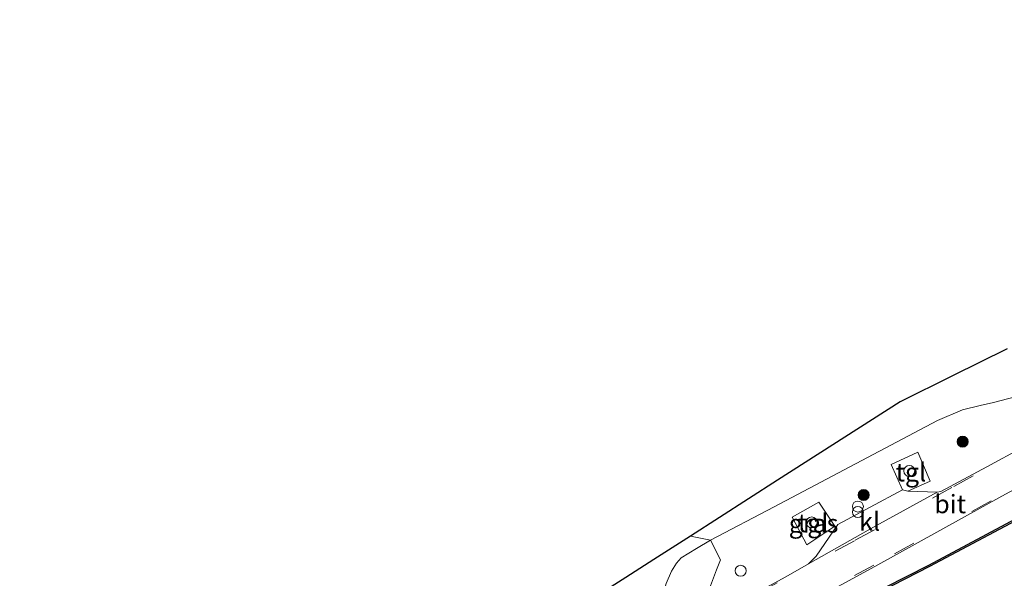
# Model space of a CAD drawing. Units: metres. Extents: x 202995 to 210000, y 581249 to 583824.
# Drawn here: x 207417 to 207551, y 582726 to 582802 of the extents above; entities that cross this region are included whole.
import ezdxf
from ezdxf.enums import TextEntityAlignment as Align

# ---------------------------------------------------------------- set-up
doc = ezdxf.new("R2010")
doc.units = ezdxf.units.M
doc.linetypes.add('VW-3-9_STREEP', pattern=[12, 3, -9])
doc.layers.get('0').update_dxf_attribs({"lineweight": 25})
for name, color, linetype, lineweight in [('B-ME-GR-BOOM-GV-B6', 93, 'Continuous', 18), ('B-ME-GR-BOOM-S-B1', 93, 'Continuous', 18), ('B-ME-GW-TEENLIJN-L-B1', 93, 'Continuous', 18), ('B-ME-IE-GRASLAND-GV-B6', 93, 'Continuous', 18), ('B-ME-IE-INRICHTINGSELEMENT-S-B1', 253, 'Continuous', 18), ('B-ME-KG-KADASTRAAL-OPNAMEDTMGRENS-L-B1', 10, 'Continuous', 25), ('B-ME-OB-BESCHOEIING-GV-B6', 10, 'Continuous', 25), ('B-ME-OB-WATERLIJN-L-B1', 133, 'OB-WATERLIJN', 18), ('B-ME-OG-WATER-GV-B6', 153, 'Continuous', 18), ('B-ME-VH-VERH_SOORT-BITUMEN-GV-B6', 8, 'IE-TERREINAFSCHEIDING-NATUURLIJK-HOUTWAL', 18), ('B-ME-VH-VERH_SOORT-KLINKERS-GV-B6', 8, 'IE-TERREINAFSCHEIDING-NATUURLIJK-HOUTWAL', 18), ('B-ME-VH-VERH_SOORT-TEGELS-GV-B6', 8, 'Continuous', 18), ('B-ME-VW-MARKERING-39STREEP-015-L-B1', 255, 'VW-3-9_STREEP', 18)]:
    doc.layers.add(name, color=color, linetype=linetype, lineweight=lineweight)
doc.styles.add('NLCS-ISO', font='NLCS-ISO.TTF')
doc.linetypes.add('IE-TERREINAFSCHEIDING-NATUURLIJK-HOUTWAL', pattern='A,7,-1.5,[67,NLCS.SHX,S=0.75,R=45,X=0,Y=0],-1.5,7,-1.5,[70,NLCS.SHX,S=0.75,R=0,X=0,Y=0],-1.5', length=20)
doc.linetypes.add('OB-WATERLIJN', pattern='A,10,[32,NLCS.SHX,S=2,R=0,X=0,Y=0],-12', length=22)

# ---------------------------------------------------------------- blocks, each defined once
blk = doc.blocks.new('dtb')
blk.add_circle((0, 0), 0.75)
blk = doc.blocks.new('prullenbak')
for centre in [(-0.375, 0), (0.375, 0)]:
    blk.add_circle(centre, 0.75)
blk = doc.blocks.new('boom')
blk.add_hatch(color=256).paths.add_polyline_path([(-0.75, 0, 1), (0.75, 0, 1)])
blk.add_circle((0, 0), 0.75)

msp = doc.modelspace()

# ---------------------------------------------------------------- linework, layer by layer
at = {"layer": 'B-ME-GR-BOOM-GV-B6'}
for points in [[(207511.1546, 582730.7023, 0.8099), (207509.2406, 582729.5442, 0.8179), (207507.1433, 582728.2762, 0.8499), (207506.5143, 582727.5677, 0.8499), (207505.8365, 582726.49, 0.8499), (207505.0876, 582724.8002, 0.9059), (207504.5331, 582722.7694, 0.8419), (207504.17, 582721.1876, 0.8419), (207503.6351, 582720.2403, 0.8419), (207501.422, 582718.1796, 0.6489), (207492.2492, 582713.4686, 0.5229), (207489.22, 582712.8667, 1.0125), (207488.4531, 582712.8962, 1.3533), (207487.2667, 582713.5977, 1.6845), (207486.5695, 582714.6595, 2.5005), (207486.285, 582716.0064, 3.2253), (207485.9833, 582716.9188, 3.6359), (207499.5838, 582725.6161, 3.6008), (207503.4029, 582728.0584, 1.856), (207508.4032, 582731.2559, 1.6474), (207511.1546, 582730.7023, 0.8099)], [(207501.422, 582718.1796, 0.6489), (207503.6351, 582720.2403, 0.8419), (207504.17, 582721.1876, 0.8419), (207504.5331, 582722.7694, 0.8419), (207505.0876, 582724.8002, 0.9059), (207505.8365, 582726.49, 0.8499), (207506.5143, 582727.5677, 0.8499), (207507.1433, 582728.2762, 0.8499), (207509.2406, 582729.5442, 0.8179), (207511.1546, 582730.7023, 0.8099), (207512.4983, 582728.0005, 0.6909), (207511.9744, 582726.6423, 0.6699), (207510.5872, 582723.0376, 0.5929), (207509.2862, 582721.369, 0.5999), (207502.3863, 582717.4819, 0.5299), (207501.422, 582718.1796, 0.6489)]]:
    msp.add_polyline3d(points, dxfattribs=at)
at = {"layer": 'B-ME-GW-TEENLIJN-L-B1'}
msp.add_polyline3d([(207475.8091, 582704.621, 0.2709), (207476.4013, 582704.9874, 0.4509), (207479.7482, 582706.6388, 0.4959), (207492.2492, 582713.4686, 0.5229), (207501.422, 582718.1796, 0.6489), (207503.6351, 582720.2403, 0.8419), (207504.17, 582721.1876, 0.8419), (207504.5331, 582722.7694, 0.8419), (207505.0876, 582724.8002, 0.9059), (207505.8365, 582726.49, 0.8499), (207506.5143, 582727.5677, 0.8499), (207507.1433, 582728.2762, 0.8499), (207509.2406, 582729.5442, 0.8179), (207511.1546, 582730.7023, 0.8099), (207519.8226, 582735.2247, 0.7779), (207542.1295, 582747.0062, 0.7779), (207545.4999, 582748.4716, 1.0189), (207547.9464, 582749.0636, 1.0284), (207549.7597, 582749.4507, 0.9809), (207554.7921, 582750.7599, 0.6959)], dxfattribs=at)
at = {"layer": 'B-ME-IE-GRASLAND-GV-B6'}
for points in [[(207554.7921, 582750.7599, 0.6959), (207549.7597, 582749.4507, 0.9809), (207547.9464, 582749.0636, 1.0284), (207545.4999, 582748.4716, 1.0189), (207542.1295, 582747.0062, 0.7779), (207519.8226, 582735.2247, 0.7779), (207511.1546, 582730.7023, 0.8099), (207508.4032, 582731.2559, 1.6474), (207520.2897, 582738.8572, 1.4164), (207537.0297, 582749.5622, 1.762), (207544.1627, 582753.0993, 2.0382), (207551.6085, 582756.7916, 1.7333)], [(207510.5872, 582723.0376, 0.5929), (207511.9744, 582726.6423, 0.6699), (207512.4983, 582728.0005, 0.6909), (207511.1546, 582730.7023, 0.8099), (207519.8226, 582735.2247, 0.7779), (207542.1295, 582747.0062, 0.7779), (207545.4999, 582748.4716, 1.0189), (207547.9464, 582749.0636, 1.0284), (207549.7597, 582749.4507, 0.9809), (207554.7921, 582750.7599, 0.6959)], [(207554.095, 582734.3242, 0.1263), (207540.9085, 582727.3109, 0.0858), (207529.1318, 582721.2852, 0.0858), (207521.0765, 582717.9108, 0.1533), (207505.3309, 582709.3758, 0.2253), (207490.4905, 582701.4386, 0.1668), (207483.1735, 582697.4949, 0.154), (207483.0058, 582697.7644, 0.1734), (207480.135, 582696.2192, 0.1683), (207479.3158, 582697.6361, 0.2292), (207482.7008, 582699.483, 0.2177), (207499.3574, 582708.5856, 0.2057), (207517.9929, 582718.5939, 0.2837), (207533.5543, 582727.1022, 0.2957), (207550.8645, 582736.6814, 0.3317), (207570.199, 582747.1431, 0.3257)], [(207558.5782, 582745.9863, 0.3735), (207548.8352, 582740.6972, 0.4085), (207542.5838, 582737.3273, 0.3985), (207542.0705, 582737.2558, 0.3935), (207538.0567, 582737.3634, 0.4505), (207541.1334, 582738.738, 0.4385), (207539.4095, 582742.6989, 0.5465), (207535.7719, 582741.0292, 0.5465), (207537.3442, 582737.5367, 0.4805), (207528.5098, 582732.8377, 0.439), (207525.5722, 582728.5131, 0.3185), (207524.5155, 582727.4711, 0.3835), (207521.443, 582725.7192, 0.3785), (207509.8778, 582719.4301, 0.4135)], [(207524.3061, 582730.085, 0.4925), (207528.1183, 582732.6192, 0.4385), (207525.9439, 582735.8662, 0.5405), (207522.2992, 582733.8281, 0.5465), (207524.3061, 582730.085, 0.4925)]]:
    msp.add_polyline3d(points, dxfattribs=at)
at = {"layer": 'B-ME-KG-KADASTRAAL-OPNAMEDTMGRENS-L-B1'}
msp.add_polyline3d([(207551.6085, 582756.7916, 1.7333), (207544.1627, 582753.0993, 2.0382), (207537.0297, 582749.5622, 1.762), (207520.2897, 582738.8572, 1.4164), (207508.4032, 582731.2559, 1.6474), (207503.4029, 582728.0584, 1.856), (207499.5838, 582725.6161, 3.6008), (207485.9833, 582716.9188, 3.6359)], dxfattribs=at)
at = {"layer": 'B-ME-OB-BESCHOEIING-GV-B6'}
msp.add_polyline3d([(207554.2138, 582734.1042, -0.603), (207541.0241, 582727.0893, -0.603), (207529.2372, 582721.0583, -0.603), (207521.1846, 582717.685, -0.603), (207505.4494, 582709.1556, -0.603), (207490.6088, 582701.2183, -0.603), (207483.3058, 582697.2822, -0.603), (207483.1735, 582697.4949, 0.154), (207490.4905, 582701.4386, 0.1668), (207505.3309, 582709.3758, 0.2253), (207521.0765, 582717.9108, 0.1533), (207529.1318, 582721.2852, 0.0858), (207540.9085, 582727.3109, 0.0858), (207554.095, 582734.3242, 0.1263)], dxfattribs=at)
at = {"layer": 'B-ME-OB-WATERLIJN-L-B1'}
msp.add_polyline3d([(207394.7832, 582646.5444, -0.603), (207404.295, 582651.979, -0.603), (207416.4538, 582658.7831, -0.603), (207431.6242, 582667.31, -0.603), (207446.5301, 582675.5713, -0.603), (207458.5952, 582682.2419, -0.603), (207464.792, 582687.3718, -0.603), (207480.2749, 582695.6486, -0.603), (207483.3058, 582697.2822, -0.603), (207490.6088, 582701.2183, -0.603), (207505.4494, 582709.1556, -0.603), (207521.1846, 582717.685, -0.603), (207529.2372, 582721.0583, -0.603), (207541.0241, 582727.0893, -0.603), (207554.2138, 582734.1042, -0.603), (207570.2327, 582742.8774, -0.603), (207587.8292, 582752.6251, -0.603), (207603.6452, 582761.2705, -0.603), (207619.4391, 582770.2423, -0.603), (207630.8912, 582776.8651, -0.603), (207650.7309, 582788.3552, -0.603), (207661.644, 582795.0765, -0.603)], dxfattribs=at)
at = {"layer": 'B-ME-OG-WATER-GV-B6'}
msp.add_polyline3d([(207416.4538, 582658.7831, -0.603), (207431.6242, 582667.31, -0.603), (207446.5301, 582675.5713, -0.603), (207458.5952, 582682.2419, -0.603), (207464.792, 582687.3718, -0.603), (207480.2749, 582695.6486, -0.603), (207483.3058, 582697.2822, -0.603), (207490.6088, 582701.2183, -0.603), (207505.4494, 582709.1556, -0.603), (207521.1846, 582717.685, -0.603), (207529.2372, 582721.0583, -0.603), (207541.0241, 582727.0893, -0.603), (207554.2138, 582734.1042, -0.603)], dxfattribs=at)
at = {"layer": 'B-ME-VH-VERH_SOORT-BITUMEN-GV-B6'}
for points in [[(207509.8778, 582719.4301, 0.4135), (207521.443, 582725.7192, 0.3785), (207524.5155, 582727.4711, 0.3835), (207533.7068, 582732.6447, 0.3735), (207542.0705, 582737.2558, 0.3935), (207542.5838, 582737.3273, 0.3985), (207548.8352, 582740.6972, 0.4085), (207558.5782, 582745.9863, 0.3735)], [(207570.199, 582747.1431, 0.3257), (207550.8645, 582736.6814, 0.3317), (207533.5543, 582727.1022, 0.2957), (207517.9929, 582718.5939, 0.2837)]]:
    msp.add_polyline3d(points, dxfattribs=at)
at = {"layer": 'B-ME-VH-VERH_SOORT-KLINKERS-GV-B6'}
msp.add_polyline3d([(207538.0567, 582737.3634, 0.4505), (207542.0705, 582737.2558, 0.3935), (207533.7068, 582732.6447, 0.3735), (207524.5155, 582727.4711, 0.3835), (207525.5722, 582728.5131, 0.3185), (207528.5098, 582732.8377, 0.439), (207537.3442, 582737.5367, 0.4805), (207538.0567, 582737.3634, 0.4505)], dxfattribs=at)
at = {"layer": 'B-ME-VH-VERH_SOORT-TEGELS-GV-B6'}
for points in [[(207538.0567, 582737.3634, 0.4505), (207537.3442, 582737.5367, 0.4805), (207535.7719, 582741.0292, 0.5465), (207539.4095, 582742.6989, 0.5465), (207541.1334, 582738.738, 0.4385), (207538.0567, 582737.3634, 0.4505)], [(207528.1183, 582732.6192, 0.4385), (207524.3061, 582730.085, 0.4925), (207522.2992, 582733.8281, 0.5465), (207525.9439, 582735.8662, 0.5405), (207528.1183, 582732.6192, 0.4385)]]:
    msp.add_polyline3d(points, dxfattribs=at)
at = {"layer": 'B-ME-VW-MARKERING-39STREEP-015-L-B1'}
for points in [[(207428.7651, 582681.2741, 0.7774), (207430.7415, 582680.445, 0.8717), (207432.1067, 582680.1046, 0.7923), (207434.5905, 582679.8612, 0.7507), (207435.9412, 582679.9908, 0.7189), (207437.4843, 582680.3091, 0.6782), (207440.0548, 582681.1381, 0.6137), (207442.8497, 582682.5141, 0.6008), (207448.1841, 582685.4371, 0.571), (207458.8849, 582691.3143, 0.4648), (207477.4512, 582701.4582, 0.3517), (207490.811, 582708.7732, 0.3874), (207504.0971, 582716.0223, 0.3934), (207517.6262, 582723.434, 0.4331), (207530.8901, 582730.6864, 0.4668), (207544.3421, 582738.01, 0.4708), (207560.348, 582746.7375, 0.4728), (207576.402, 582755.5121, 0.5075), (207592.4109, 582764.23, 0.4946), (207608.4902, 582772.9916, 0.4876), (207624.4838, 582781.7573, 0.4767), (207640.2535, 582790.597, 0.4524), (207648.1344, 582795.1429, 0.4524), (207659.019, 582801.6395, 0.376)], [(207658.569, 582796.5971, 0.3352), (207650.5466, 582791.8684, 0.3859), (207639.9832, 582785.7612, 0.4117), (207632.1732, 582781.3226, 0.4007), (207624.0926, 582776.8072, 0.4146), (207613.4365, 582770.9549, 0.4305), (207602.7237, 582765.1476, 0.4474), (207592.0774, 582759.3301, 0.4553), (207581.4568, 582753.5315, 0.4593), (207565.4509, 582744.804, 0.4514), (207549.4129, 582736.0452, 0.4791), (207533.4419, 582727.3079, 0.3958), (207517.4647, 582718.5897, 0.3849), (207501.427, 582709.8625, 0.3511), (207480.0451, 582698.1777, 0.3104), (207458.9062, 582686.6555, 0.3968), (207442.5902, 582677.712, 0.5337), (207439.8258, 582676.5357, 0.6072), (207436.7346, 582675.3912, 0.6637)]]:
    msp.add_polyline3d(points, dxfattribs=at)

# ---------------------------------------------------------------- block references
at = {"layer": 'B-ME-GR-BOOM-S-B1', "rotation": 90}
for p in [(207545.5447, 582744.1164, 0.773), (207532.0363, 582736.8469, 0.603)]:
    msp.add_blockref('boom', p, dxfattribs=at)
at = {"layer": 'B-ME-IE-INRICHTINGSELEMENT-S-B1', "rotation": 90}
for name, p in [('dtb', (207538.2582, 582740.1326, 0.528)), ('prullenbak', (207531.2485, 582734.91, 0.585)), ('dtb', (207524.9542, 582733.1187, 0.418)), ('dtb', (207515.2752, 582726.5253, 0.6158))]:
    msp.add_blockref(name, p, dxfattribs=at)

# ---------------------------------------------------------------- texts
at = {"layer": 'B-ME-IE-GRASLAND-GV-B6', "ltscale": 0.2, "style": 'NLCS-ISO'}
msp.add_text('gras', height=2.5, dxfattribs=at).set_placement((207525.20875, 582732.9756), align=Align.MIDDLE_CENTER)
at = {"layer": 'B-ME-VH-VERH_SOORT-BITUMEN-GV-B6', "ltscale": 0.2, "style": 'NLCS-ISO'}
msp.add_text('bit', height=2.5, dxfattribs=at).set_placement((207543.83549, 582735.62131), align=Align.MIDDLE_CENTER)
at = {"layer": 'B-ME-VH-VERH_SOORT-KLINKERS-GV-B6', "ltscale": 0.2, "style": 'NLCS-ISO'}
msp.add_text('kl', height=2.5, dxfattribs=at).set_placement((207532.8506, 582733.25173), align=Align.MIDDLE_CENTER)
at = {"layer": 'B-ME-VH-VERH_SOORT-TEGELS-GV-B6', "ltscale": 0.2, "style": 'NLCS-ISO'}
for p in [(207538.48024, 582739.96183), (207525.1543, 582733.03515)]:
    msp.add_text('tgl', height=2.5, dxfattribs=at).set_placement(p, align=Align.MIDDLE_CENTER)

doc.saveas('drawing.dxf')
